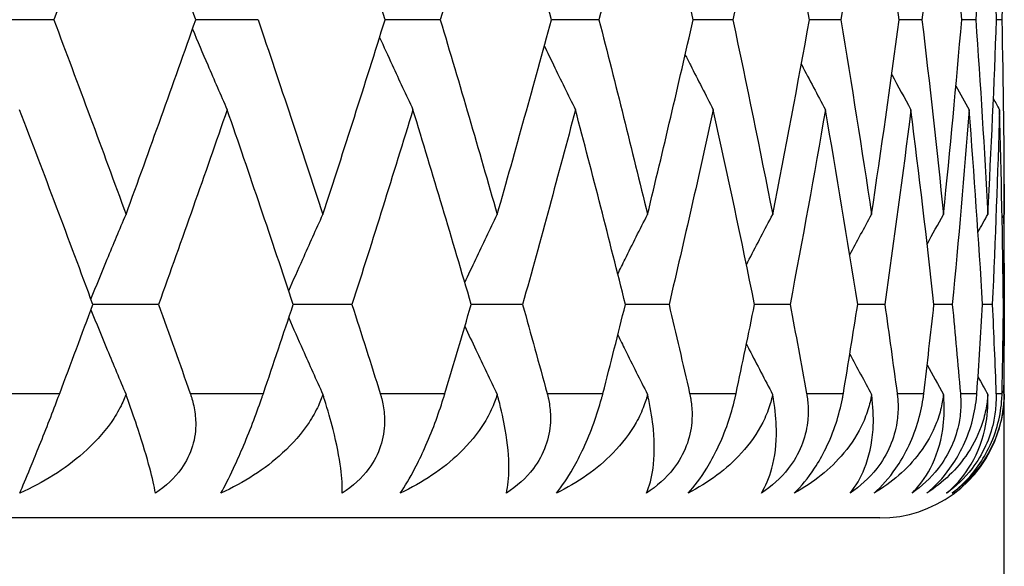
# Model space of a CAD drawing. Units: millimetres. Extents: x -177 to 1156, y 32 to 811.
# Drawn here: x 371 to 375, y 630 to 632 of the extents above; entities that cross this region are included whole.
import ezdxf

# ---------------------------------------------------------------- set-up
doc = ezdxf.new("R2010")
doc.units = ezdxf.units.MM
doc.header["$LTSCALE"] = 4
for name, color, linetype, lineweight, true_color in [('Dimension (ISO)', 7, 'Continuous', 18, 0x00003f), ('Visible (ISO)', 7, 'Continuous', 25, 0x00003f), ('Visible Narrow (ISO)', 7, 'Continuous', 25, 0x00003f)]:
    doc.layers.add(name, color=color, linetype=linetype, lineweight=lineweight, true_color=true_color)
doc.styles.add('Samuel Heath (ISO)', font='tahoma.ttf')
doc.dimstyles.new('Samuel Heath (ISO)', dxfattribs={"dimscale": 4, "dimtxt": 3, "dimasz": 2.5, "dimexe": 1, "dimexo": 1.5, "dimgap": 0.762, "dimtad": 0, "dimtih": 1, "dimtoh": 1, "dimrnd": 1e-08, "dimzin": 0, "dimdsep": 46, "dimtxsty": 'Samuel Heath (ISO)', "dimcen": 0.09, "dimdle": 10, "dimclrd": 256, "dimclre": 256, "dimclrt": 256, "dimazin": 0, "dimtfac": 1, "dimtmove": 0, "dimatfit": 3, "dimfxl": 1, "dimtolj": 1, "dimtzin": 0, "dimlwd": 15, "dimlwe": 15, "dimarcsym": 0})

# ---------------------------------------------------------------- blocks, each defined once
blk = doc.blocks.new('*D11')
at = {"layer": 'Defpoints', "color": 0, "transparency": 16777216}
for p in [(388.0426, 776.0684), (334.0426, 462.31), (388.0426, 462.31)]:
    blk.add_point(p, dxfattribs=at)
at = {"layer": 'Dimension (ISO)', "color": 176, "lineweight": 15, "true_color": 0x000080, "transparency": 16777216}
for p, q in [((334.0426, 468.31), (334.0426, 780.0684)), ((388.0426, 468.31), (388.0426, 780.0684)), ((334.0426, 776.0684), (313.7623, 776.0684)), ((378.0426, 776.0684), (344.0426, 776.0684))]:
    blk.add_line(p, q, dxfattribs=at)
at = {"layer": 'Dimension (ISO)', "color": 176, "true_color": 0x000080, "transparency": 16777216}
for points in [[(344.0426, 777.7351), (344.0426, 774.4018), (334.0426, 776.0684)], [(378.0426, 777.7351), (378.0426, 774.4018), (388.0426, 776.0684)]]:
    blk.add_solid(points, dxfattribs=at)
at = {"layer": 'Dimension (ISO)', "color": 176, "lineweight": 18, "true_color": 0x000080, "transparency": 16777216, "insert": (284.0493, 785.096), "char_height": 12, "attachment_point": 2, "style": 'Samuel Heath (ISO)'}
blk.add_mtext('\\A1;{\\fAIGDT|b0|i0;\\ln}\\fTahoma|b0|i0;54.00', dxfattribs=at)
blk = doc.blocks.new('*D15')
at = {"layer": 'Defpoints', "color": 0, "transparency": 16777216}
for p in [(451.8671, 751.3065), (361.0426, 727.9841), (451.8671, 488.76)]:
    blk.add_point(p, dxfattribs=at)
at = {"layer": 'Dimension (ISO)', "color": 176, "lineweight": 15, "true_color": 0x000080, "transparency": 16777216}
for p, q in [((361.0426, 733.9841), (361.0426, 755.3065)), ((451.8671, 494.76), (451.8671, 755.3065)), ((371.0426, 751.3065), (441.8671, 751.3065)), ((451.8671, 751.3065), (490.4848, 751.3065))]:
    blk.add_line(p, q, dxfattribs=at)
at = {"layer": 'Dimension (ISO)', "color": 176, "true_color": 0x000080, "transparency": 16777216}
for points in [[(371.0426, 752.9732), (371.0426, 749.6398), (361.0426, 751.3065)], [(441.8671, 752.9732), (441.8671, 749.6398), (451.8671, 751.3065)]]:
    blk.add_solid(points, dxfattribs=at)
at = {"layer": 'Dimension (ISO)', "color": 176, "lineweight": 18, "true_color": 0x000080, "transparency": 16777216, "insert": (513.4186, 757.5805), "char_height": 12, "attachment_point": 2, "style": 'Samuel Heath (ISO)'}
blk.add_mtext('\\A1;90.82', dxfattribs=at)

msp = doc.modelspace()

# ---------------------------------------------------------------- linework, layer by layer
at = {"layer": 'Visible (ISO)'}
for p, q in [((371.2258, 632.26), (370.9492, 632.26)), ((372.046, 632.26), (371.7961, 632.26)), ((372.7777, 632.26), (372.5564, 632.26)), ((373.4148, 632.26), (373.2239, 632.26)), ((373.9523, 632.26), (373.7934, 632.26)), ((374.3859, 632.26), (374.2603, 632.26)), ((374.712, 632.26), (374.6207, 632.26)), ((374.9281, 632.26), (374.8718, 632.26)), ((375.0324, 632.26), (375.0116, 632.26)), ((375.0426, 468.91), (375.0426, 631.6703)), ((371.6466, 631.1171), (371.383, 631.1171)), ((372.4233, 631.1171), (372.1874, 631.1171)), ((373.1084, 631.1171), (372.9021, 631.1171)), ((373.6963, 631.1171), (373.5213, 631.1171)), ((374.1823, 631.1171), (374.04, 631.1171)), ((374.5626, 631.1171), (374.454, 631.1171)), ((374.8339, 631.1171), (374.7601, 631.1171)), ((374.9943, 631.1171), (374.9557, 631.1171)), ((375.0423, 631.1171), (375.0393, 631.1171)), ((374.5426, 630.26), (347.5426, 630.26))]:
    msp.add_line(p, q, dxfattribs=at)
msp.add_arc((374.5426, 630.76), 0.5, 270, 342.1398, dxfattribs=at)
for points in [[(371.5159, 633.0416), (371.4208, 632.7811), (371.3241, 632.5205), (371.2258, 632.26)], [(371.7961, 632.26), (371.7043, 632.5205), (371.6109, 632.7811), (371.5159, 633.0416)], [(372.5564, 632.26), (372.4749, 632.5205), (372.3916, 632.7811), (372.3065, 633.0416)], [(373.0064, 633.0416), (372.932, 632.7811), (372.8558, 632.5205), (372.7777, 632.26)], [(373.2239, 632.26), (373.1533, 632.5205), (373.0808, 632.7811), (373.0064, 633.0416)], [(373.61, 633.0416), (373.5469, 632.7811), (373.4818, 632.5205), (373.4148, 632.26)], [(373.7934, 632.26), (373.7343, 632.5205), (373.6732, 632.7811), (373.61, 633.0416)], [(374.1125, 633.0416), (374.0611, 632.7811), (374.0077, 632.5205), (373.9523, 632.26)], [(374.2603, 632.26), (374.2131, 632.5205), (374.1638, 632.7811), (374.1125, 633.0416)], [(374.5096, 633.0416), (374.4705, 632.7811), (374.4292, 632.5205), (374.3859, 632.26)], [(374.6207, 632.26), (374.5858, 632.5205), (374.5488, 632.7811), (374.5096, 633.0416)], [(374.7984, 633.0416), (374.7718, 632.7811), (374.743, 632.5205), (374.712, 632.26)], [(374.8718, 632.26), (374.8495, 632.5205), (374.825, 632.7811), (374.7984, 633.0416)], [(374.9764, 633.0416), (374.9625, 632.7811), (374.9464, 632.5205), (374.9281, 632.26)], [(375.0116, 632.26), (375.002, 632.5205), (374.9903, 632.7811), (374.9764, 633.0416)], [(375.0422, 633.0416), (375.0411, 632.7811), (375.0379, 632.5205), (375.0324, 632.26)], [(371.2258, 632.26), (371.3241, 631.9994), (371.4208, 631.7389), (371.5159, 631.4784)], [(371.5159, 631.4784), (371.6109, 631.7389), (371.7043, 631.9994), (371.7961, 632.26)], [(372.046, 632.26), (372.1346, 631.9994), (372.2214, 631.7389), (372.3065, 631.4784)], [(372.3065, 631.4784), (372.3916, 631.7389), (372.4749, 631.9994), (372.5564, 632.26)], [(372.7777, 632.26), (372.8558, 631.9994), (372.932, 631.7389), (373.0064, 631.4784)], [(373.0064, 631.4784), (373.0808, 631.7389), (373.1533, 631.9994), (373.2239, 632.26)], [(373.4148, 632.26), (373.4818, 631.9994), (373.5469, 631.7389), (373.61, 631.4784)], [(373.61, 631.4784), (373.6732, 631.7389), (373.7343, 631.9994), (373.7934, 632.26)], [(373.9523, 632.26), (374.0077, 631.9994), (374.0611, 631.7389), (374.1125, 631.4784)], [(374.1125, 631.4784), (374.1638, 631.7389), (374.2131, 631.9994), (374.2603, 632.26)], [(374.3859, 632.26), (374.4292, 631.9994), (374.4705, 631.7389), (374.5096, 631.4784)], [(374.5096, 631.4784), (374.5488, 631.7389), (374.5858, 631.9994), (374.6207, 632.26)], [(374.712, 632.26), (374.743, 631.9994), (374.7718, 631.7389), (374.7984, 631.4784)], [(374.7984, 631.4784), (374.825, 631.7389), (374.8495, 631.9994), (374.8718, 632.26)], [(374.9281, 632.26), (374.9464, 631.9994), (374.9625, 631.7389), (374.9764, 631.4784)], [(374.9764, 631.4784), (374.9903, 631.7389), (375.002, 631.9994), (375.0116, 632.26)], [(375.0324, 632.26), (375.0379, 631.9994), (375.0411, 631.7389), (375.0422, 631.4784)], [(374.5907, 632.0398), (374.6162, 631.9927), (374.6419, 631.9457), (374.6677, 631.8988)], [(374.8483, 631.9941), (374.8659, 631.9622), (374.8836, 631.9305), (374.9014, 631.8988)], [(374.9989, 631.9423), (375.007, 631.9278), (375.0152, 631.9133), (375.0234, 631.8988)], [(371.383, 631.1171), (371.2865, 631.3777), (371.1883, 631.6382), (371.0885, 631.8988)], [(371.9221, 631.8988), (371.832, 631.6382), (371.7401, 631.3777), (371.6466, 631.1171)], [(372.1874, 631.1171), (372.1007, 631.3777), (372.0123, 631.6382), (371.9221, 631.8988)], [(372.6682, 631.8988), (372.5884, 631.6382), (372.5067, 631.3777), (372.4233, 631.1171)], [(372.9021, 631.1171), (372.826, 631.3777), (372.748, 631.6382), (372.6682, 631.8988)], [(373.3206, 631.8988), (373.2518, 631.6382), (373.181, 631.3777), (373.1084, 631.1171)], [(373.5213, 631.1171), (373.4563, 631.3777), (373.3894, 631.6382), (373.3206, 631.8988)], [(373.8742, 631.8988), (373.8169, 631.6382), (373.7576, 631.3777), (373.6963, 631.1171)], [(374.04, 631.1171), (373.9867, 631.3777), (373.9315, 631.6382), (373.8742, 631.8988)], [(374.3244, 631.8988), (374.2791, 631.6382), (374.2318, 631.3777), (374.1823, 631.1171)], [(374.454, 631.1171), (374.4129, 631.3777), (374.3697, 631.6382), (374.3244, 631.8988)], [(374.6677, 631.8988), (374.6348, 631.6382), (374.5997, 631.3777), (374.5626, 631.1171)], [(374.7601, 631.1171), (374.7315, 631.3777), (374.7007, 631.6382), (374.6677, 631.8988)], [(374.9014, 631.8988), (374.8811, 631.6382), (374.8586, 631.3777), (374.8339, 631.1171)], [(374.9557, 631.1171), (374.9398, 631.3777), (374.9217, 631.6382), (374.9014, 631.8988)], [(375.0234, 631.8988), (375.0159, 631.6382), (375.0062, 631.3777), (374.9943, 631.1171)], [(375.0393, 631.1171), (375.0362, 631.3777), (375.0309, 631.6382), (375.0234, 631.8988)], [(375.0422, 631.4784), (375.0425, 631.5424), (375.0426, 631.6063), (375.0426, 631.6703)], [(374.4222, 631.3161), (374.4511, 631.3703), (374.4803, 631.4244), (374.5096, 631.4784)], [(374.7328, 631.3595), (374.7546, 631.3992), (374.7764, 631.4388), (374.7984, 631.4784)], [(374.937, 631.4081), (374.9501, 631.4315), (374.9632, 631.455), (374.9764, 631.4784)], [(375.0339, 631.4636), (375.0367, 631.4685), (375.0394, 631.4734), (375.0422, 631.4784)], [(375.0396, 631.4738), (375.041, 631.3549), (375.0419, 631.236), (375.0423, 631.1171)], [(371.2497, 630.76), (371.2945, 630.879), (371.3389, 630.9981), (371.383, 631.1171)], [(371.6466, 631.1171), (371.6893, 630.9981), (371.7317, 630.879), (371.7738, 630.76)], [(372.0675, 630.76), (372.1078, 630.879), (372.1478, 630.9981), (372.1874, 631.1171)], [(372.4233, 631.1171), (372.4614, 630.9981), (372.4992, 630.879), (372.5365, 630.76)], [(372.7966, 630.76), (372.8321, 630.879), (372.8673, 630.9981), (372.9021, 631.1171)], [(373.1084, 631.1171), (373.1416, 630.9981), (373.1744, 630.879), (373.2068, 630.76)], [(373.431, 630.76), (373.4615, 630.879), (373.4916, 630.9981), (373.5213, 631.1171)], [(373.6963, 631.1171), (373.7243, 630.9981), (373.7519, 630.879), (373.7791, 630.76)], [(373.9657, 630.76), (373.9909, 630.879), (374.0156, 630.9981), (374.04, 631.1171)], [(374.1823, 631.1171), (374.2049, 630.9981), (374.2271, 630.879), (374.2488, 630.76)], [(374.3964, 630.76), (374.416, 630.879), (374.4352, 630.9981), (374.454, 631.1171)], [(374.5626, 631.1171), (374.5796, 630.9981), (374.5961, 630.879), (374.6122, 630.76)], [(374.7195, 630.76), (374.7335, 630.879), (374.747, 630.9981), (374.7601, 631.1171)], [(374.8339, 631.1171), (374.8452, 630.9981), (374.856, 630.879), (374.8664, 630.76)], [(374.9325, 630.76), (374.9407, 630.879), (374.9484, 630.9981), (374.9557, 631.1171)], [(374.9943, 631.1171), (374.9997, 630.9981), (375.0047, 630.879), (375.0092, 630.76)], [(375.0337, 630.76), (375.036, 630.879), (375.0379, 630.9981), (375.0393, 631.1171)], [(375.0423, 631.1171), (375.0419, 630.9982), (375.041, 630.8794), (375.0396, 630.7605)], [(374.4222, 630.9181), (374.4511, 630.8639), (374.4803, 630.8099), (374.5096, 630.7559)], [(374.7328, 630.8747), (374.7546, 630.8351), (374.7764, 630.7955), (374.7984, 630.7559)], [(374.937, 630.8262), (374.9501, 630.8027), (374.9632, 630.7793), (374.9764, 630.7559)], [(375.0339, 630.7707), (375.0367, 630.7657), (375.0394, 630.7608), (375.0422, 630.7559)]]:
    msp.add_open_spline(points, degree=3, dxfattribs=at)
for points, knots in [([(371.7827, 632.2221), (371.803, 632.1741), (371.8235, 632.1261), (371.8699, 632.0183), (371.8959, 631.9584), (371.9221, 631.8988)], [0.00431144, 0.00431144, 0.00431144, 0.00431144, 0.02072321, 0.02072321, 0.04129114, 0.04129114, 0.04129114, 0.04129114]), ([(372.5341, 632.1891), (372.5509, 632.1521), (372.5678, 632.1151), (372.6123, 632.0183), (372.6401, 631.9584), (372.6682, 631.8988)], [0.00807199, 0.00807199, 0.00807199, 0.00807199, 0.02072321, 0.02072321, 0.04129114, 0.04129114, 0.04129114, 0.04129114]), ([(373.1954, 632.155), (373.2077, 632.1294), (373.2201, 632.1038), (373.2616, 632.0183), (373.291, 631.9584), (373.3206, 631.8988)], [0.01195561, 0.01195561, 0.01195561, 0.01195561, 0.02072321, 0.02072321, 0.04129114, 0.04129114, 0.04129114, 0.04129114]), ([(373.7613, 632.1193), (373.7682, 632.1056), (373.7752, 632.0919), (373.8125, 632.0183), (373.8432, 631.9584), (373.8742, 631.8988)], [0.01603199, 0.01603199, 0.01603199, 0.01603199, 0.02072321, 0.02072321, 0.04129114, 0.04129114, 0.04129114, 0.04129114]), ([(374.2276, 632.0812), (374.2281, 632.0802), (374.2286, 632.0792), (374.2606, 632.0183), (374.2924, 631.9584), (374.3244, 631.8988)], [0.02038389, 0.02038389, 0.02038389, 0.02038389, 0.02072321, 0.02072321, 0.04129114, 0.04129114, 0.04129114, 0.04129114]), ([(371.375, 631.1387), (371.3968, 631.1922), (371.4187, 631.2456), (371.4656, 631.3589), (371.4906, 631.4187), (371.5159, 631.4784)], [0.00245784, 0.00245784, 0.00245784, 0.00245784, 0.02072321, 0.02072321, 0.04129114, 0.04129114, 0.04129114, 0.04129114]), ([(372.1693, 631.1714), (372.188, 631.214), (372.2068, 631.2565), (372.2524, 631.3589), (372.2793, 631.4187), (372.3065, 631.4784)], [0.00618032, 0.00618032, 0.00618032, 0.00618032, 0.02072321, 0.02072321, 0.04129114, 0.04129114, 0.04129114, 0.04129114]), ([(372.8764, 631.2049), (372.8911, 631.2363), (372.9058, 631.2676), (372.949, 631.3589), (372.9776, 631.4187), (373.0064, 631.4784)], [0.0099943, 0.0099943, 0.0099943, 0.0099943, 0.02072321, 0.02072321, 0.04129114, 0.04129114, 0.04129114, 0.04129114]), ([(373.4906, 631.2397), (373.5003, 631.2594), (373.5101, 631.2792), (373.5497, 631.3589), (373.5797, 631.4187), (373.61, 631.4784)], [0.01396491, 0.01396491, 0.01396491, 0.01396491, 0.02072321, 0.02072321, 0.04129114, 0.04129114, 0.04129114, 0.04129114]), ([(374.0071, 631.2765), (374.011, 631.284), (374.0148, 631.2914), (374.0497, 631.3589), (374.0809, 631.4187), (374.1125, 631.4784)], [0.01816764, 0.01816764, 0.01816764, 0.01816764, 0.02072321, 0.02072321, 0.04129114, 0.04129114, 0.04129114, 0.04129114]), ([(371.375, 631.0955), (371.3968, 631.042), (371.4187, 630.9886), (371.4656, 630.8754), (371.4906, 630.8156), (371.5159, 630.7559)], [0.00245784, 0.00245784, 0.00245784, 0.00245784, 0.02072321, 0.02072321, 0.04128779, 0.04128779, 0.04128779, 0.04128779]), ([(372.1693, 631.0628), (372.188, 631.0203), (372.2068, 630.9778), (372.2524, 630.8754), (372.2793, 630.8156), (372.3065, 630.7559)], [0.00618032, 0.00618032, 0.00618032, 0.00618032, 0.02072321, 0.02072321, 0.04128779, 0.04128779, 0.04128779, 0.04128779]), ([(372.8764, 631.0294), (372.8911, 630.998), (372.9058, 630.9667), (372.949, 630.8754), (372.9776, 630.8156), (373.0064, 630.7559)], [0.0099943, 0.0099943, 0.0099943, 0.0099943, 0.02072321, 0.02072321, 0.04128779, 0.04128779, 0.04128779, 0.04128779]), ([(373.4906, 630.9946), (373.5003, 630.9748), (373.5101, 630.9551), (373.5497, 630.8754), (373.5797, 630.8156), (373.61, 630.7559)], [0.01396491, 0.01396491, 0.01396491, 0.01396491, 0.02072321, 0.02072321, 0.04128779, 0.04128779, 0.04128779, 0.04128779]), ([(374.0071, 630.9577), (374.011, 630.9503), (374.0148, 630.9428), (374.0497, 630.8754), (374.0809, 630.8156), (374.1124, 630.7559)], [0.01816764, 0.01816764, 0.01816764, 0.01816764, 0.02072321, 0.02072321, 0.04128779, 0.04128779, 0.04128779, 0.04128779]), ([(371.0895, 630.36), (371.101, 630.387), (371.1149, 630.4201), (371.1414, 630.4844), (371.1523, 630.5112), (371.1769, 630.5724), (371.1904, 630.6063), (371.2167, 630.6735), (371.2293, 630.7061), (371.2429, 630.7422), (371.2446, 630.7466), (371.2469, 630.7527), (371.2476, 630.7544), (371.2485, 630.7568), (371.2487, 630.7575), (371.2492, 630.7588), (371.2494, 630.7594), (371.2497, 630.76)], [0, 0, 0, 0, 0.0149786, 0.0149786, 0.02447599, 0.02447599, 0.03550784, 0.03550784, 0.04617524, 0.04617524, 0.04765483, 0.04765483, 0.04825073, 0.04825073, 0.04847819, 0.04847819, 0.04868731, 0.04868731, 0.04868731, 0.04868731]), ([(371.5159, 630.7559), (371.5153, 630.7544), (371.5147, 630.7529), (371.5124, 630.747), (371.5107, 630.7428), (371.5049, 630.7291), (371.5006, 630.7198), (371.4843, 630.6875), (371.4707, 630.6651), (371.4244, 630.5989), (371.3864, 630.5578), (371.2705, 630.4553), (371.1826, 630.4013), (371.0895, 630.36)], [0.00046513, 0.00046513, 0.00046513, 0.00046513, 0.00098834, 0.00098834, 0.00247699, 0.00247699, 0.0057595, 0.0057595, 0.01406387, 0.01406387, 0.03140491, 0.03140491, 0.06226776, 0.06226776, 0.06226776, 0.06226776]), ([(371.6339, 630.36), (371.629, 630.3876), (371.6215, 630.4209), (371.5995, 630.504), (371.584, 630.5564), (371.5524, 630.6526), (371.5387, 630.6926), (371.5216, 630.74), (371.5198, 630.7451), (371.5173, 630.7519), (371.5167, 630.7536), (371.516, 630.7555), (371.5159, 630.7557), (371.5159, 630.7559)], [0, 0, 0, 0, 0.02080457, 0.02080457, 0.04480112, 0.04480112, 0.05972277, 0.05972277, 0.06149766, 0.06149766, 0.06209624, 0.06209624, 0.06216307, 0.06216307, 0.06216307, 0.06216307]), ([(371.7738, 630.76), (371.7742, 630.7588), (371.7746, 630.7576), (371.7756, 630.7548), (371.7761, 630.7531), (371.7781, 630.7471), (371.7794, 630.7428), (371.7834, 630.7293), (371.7858, 630.72), (371.7925, 630.6886), (371.7952, 630.6662), (371.7962, 630.6119), (371.7922, 630.5802), (371.7734, 630.5172), (371.7585, 630.4868), (371.7111, 630.4197), (371.6751, 630.3869), (371.6339, 630.36)], [0.00000096, 0.00000096, 0.00000096, 0.00000096, 0.00040409, 0.00040409, 0.00098137, 0.00098137, 0.00243373, 0.00243373, 0.00553186, 0.00553186, 0.012814, 0.012814, 0.02307811, 0.02307811, 0.03375496, 0.03375496, 0.04862447, 0.04862447, 0.04862447, 0.04862447]), ([(371.897, 630.36), (371.9122, 630.387), (371.9291, 630.4201), (371.9593, 630.4844), (371.9713, 630.5112), (371.9974, 630.5724), (372.0111, 630.6063), (372.037, 630.6735), (372.0489, 630.7061), (372.0614, 630.7422), (372.0629, 630.7466), (372.065, 630.7527), (372.0656, 630.7544), (372.0664, 630.7568), (372.0667, 630.7575), (372.0671, 630.7588), (372.0673, 630.7594), (372.0675, 630.76)], [0, 0, 0, 0, 0.0149786, 0.0149786, 0.02447599, 0.02447599, 0.03550784, 0.03550784, 0.04617524, 0.04617524, 0.04765483, 0.04765483, 0.04825073, 0.04825073, 0.04847819, 0.04847819, 0.04868731, 0.04868731, 0.04868731, 0.04868731]), ([(372.3065, 630.7559), (372.306, 630.7544), (372.3055, 630.7529), (372.3034, 630.747), (372.3018, 630.7428), (372.2965, 630.7291), (372.2926, 630.7198), (372.2776, 630.6875), (372.2649, 630.6651), (372.2212, 630.5989), (372.185, 630.5578), (372.0735, 630.4553), (371.9881, 630.4013), (371.897, 630.36)], [0.00046513, 0.00046513, 0.00046513, 0.00046513, 0.00098834, 0.00098834, 0.00247699, 0.00247699, 0.0057595, 0.0057595, 0.01406387, 0.01406387, 0.03140491, 0.03140491, 0.06226776, 0.06226776, 0.06226776, 0.06226776]), ([(372.3843, 630.36), (372.3851, 630.3876), (372.3831, 630.4209), (372.3721, 630.504), (372.3621, 630.5564), (372.3378, 630.6526), (372.3265, 630.6926), (372.3116, 630.74), (372.31, 630.7451), (372.3078, 630.7519), (372.3072, 630.7536), (372.3066, 630.7555), (372.3066, 630.7557), (372.3065, 630.7559)], [0, 0, 0, 0, 0.02080457, 0.02080457, 0.04480112, 0.04480112, 0.05972277, 0.05972277, 0.06149766, 0.06149766, 0.06209624, 0.06209624, 0.06216307, 0.06216307, 0.06216307, 0.06216307]), ([(372.5365, 630.76), (372.5369, 630.7588), (372.5373, 630.7576), (372.5381, 630.7548), (372.5386, 630.7531), (372.5404, 630.7471), (372.5415, 630.7428), (372.545, 630.7293), (372.547, 630.72), (372.5525, 630.6886), (372.5544, 630.6662), (372.5535, 630.6119), (372.5484, 630.5802), (372.5276, 630.5172), (372.5118, 630.4868), (372.4626, 630.4197), (372.4259, 630.3869), (372.3843, 630.36)], [0.00000096, 0.00000096, 0.00000096, 0.00000096, 0.00040409, 0.00040409, 0.00098137, 0.00098137, 0.00243373, 0.00243373, 0.00553186, 0.00553186, 0.012814, 0.012814, 0.02307811, 0.02307811, 0.03375496, 0.03375496, 0.04862447, 0.04862447, 0.04862447, 0.04862447]), ([(372.6172, 630.36), (372.6358, 630.387), (372.6557, 630.4201), (372.6893, 630.4844), (372.7022, 630.5112), (372.7296, 630.5724), (372.7435, 630.6063), (372.7687, 630.6735), (372.7799, 630.7061), (372.7912, 630.7422), (372.7925, 630.7466), (372.7944, 630.7527), (372.7949, 630.7544), (372.7956, 630.7568), (372.7958, 630.7575), (372.7962, 630.7588), (372.7964, 630.7594), (372.7966, 630.76)], [0, 0, 0, 0, 0.0149786, 0.0149786, 0.02447599, 0.02447599, 0.03550784, 0.03550784, 0.04617524, 0.04617524, 0.04765483, 0.04765483, 0.04825073, 0.04825073, 0.04847819, 0.04847819, 0.04868731, 0.04868731, 0.04868731, 0.04868731]), ([(373.0064, 630.7559), (373.006, 630.7544), (373.0055, 630.7529), (373.0037, 630.747), (373.0023, 630.7428), (372.9976, 630.7291), (372.994, 630.7198), (372.9804, 630.6875), (372.9687, 630.6651), (372.9281, 630.5989), (372.8939, 630.5578), (372.7878, 630.4553), (372.7055, 630.4013), (372.6172, 630.36)], [0.00046513, 0.00046513, 0.00046513, 0.00046513, 0.00098834, 0.00098834, 0.00247699, 0.00247699, 0.0057595, 0.0057595, 0.01406387, 0.01406387, 0.03140491, 0.03140491, 0.06226776, 0.06226776, 0.06226776, 0.06226776]), ([(373.0434, 630.36), (373.0498, 630.3876), (373.0534, 630.4209), (373.0535, 630.504), (373.049, 630.5564), (373.0323, 630.6526), (373.0235, 630.6926), (373.0108, 630.74), (373.0095, 630.7451), (373.0076, 630.7519), (373.0071, 630.7536), (373.0065, 630.7555), (373.0065, 630.7557), (373.0064, 630.7559)], [0, 0, 0, 0, 0.02080457, 0.02080457, 0.04480112, 0.04480112, 0.05972277, 0.05972277, 0.06149766, 0.06149766, 0.06209624, 0.06209624, 0.06216307, 0.06216307, 0.06216307, 0.06216307]), ([(373.2068, 630.76), (373.2071, 630.7588), (373.2074, 630.7576), (373.2082, 630.7548), (373.2086, 630.7531), (373.2101, 630.7471), (373.2111, 630.7428), (373.214, 630.7293), (373.2156, 630.72), (373.2199, 630.6886), (373.221, 630.6662), (373.2181, 630.6119), (373.212, 630.5802), (373.1893, 630.5172), (373.1728, 630.4868), (373.1222, 630.4197), (373.0851, 630.3869), (373.0434, 630.36)], [0.00000096, 0.00000096, 0.00000096, 0.00000096, 0.00040409, 0.00040409, 0.00098137, 0.00098137, 0.00243373, 0.00243373, 0.00553186, 0.00553186, 0.012814, 0.012814, 0.0230781, 0.0230781, 0.03375496, 0.03375496, 0.04862447, 0.04862447, 0.04862447, 0.04862447]), ([(373.2442, 630.36), (373.2661, 630.387), (373.2888, 630.4201), (373.3255, 630.4844), (373.3394, 630.5112), (373.3678, 630.5724), (373.3817, 630.6063), (373.4061, 630.6735), (373.4164, 630.7061), (373.4263, 630.7422), (373.4275, 630.7466), (373.4291, 630.7527), (373.4296, 630.7544), (373.4302, 630.7568), (373.4304, 630.7575), (373.4307, 630.7588), (373.4309, 630.7594), (373.431, 630.76)], [0, 0, 0, 0, 0.0149786, 0.0149786, 0.02447599, 0.02447599, 0.03550784, 0.03550784, 0.04617524, 0.04617524, 0.04765483, 0.04765483, 0.04825073, 0.04825073, 0.04847819, 0.04847819, 0.04868731, 0.04868731, 0.04868731, 0.04868731]), ([(373.61, 630.7559), (373.6096, 630.7544), (373.6092, 630.7529), (373.6077, 630.747), (373.6065, 630.7428), (373.6024, 630.7291), (373.5992, 630.7198), (373.5871, 630.6875), (373.5766, 630.6651), (373.5393, 630.5989), (373.5074, 630.5578), (373.4075, 630.4553), (373.329, 630.4013), (373.2442, 630.36)], [0.00046513, 0.00046513, 0.00046513, 0.00046513, 0.00098834, 0.00098834, 0.00247699, 0.00247699, 0.0057595, 0.0057595, 0.01406387, 0.01406387, 0.03140491, 0.03140491, 0.06226776, 0.06226776, 0.06226776, 0.06226776]), ([(373.7791, 630.76), (373.7793, 630.7588), (373.7796, 630.7576), (373.7802, 630.7548), (373.7806, 630.7531), (373.7818, 630.7471), (373.7826, 630.7428), (373.7849, 630.7293), (373.7862, 630.72), (373.7892, 630.6886), (373.7895, 630.6662), (373.7847, 630.6119), (373.7776, 630.5802), (373.7533, 630.5172), (373.7361, 630.4868), (373.6845, 630.4197), (373.6473, 630.3869), (373.6058, 630.36)], [0.00000096, 0.00000096, 0.00000096, 0.00000096, 0.00040409, 0.00040409, 0.00098137, 0.00098137, 0.00243373, 0.00243373, 0.00553186, 0.00553186, 0.012814, 0.012814, 0.02307811, 0.02307811, 0.03375496, 0.03375496, 0.04862447, 0.04862447, 0.04862447, 0.04862447]), ([(373.6058, 630.36), (373.6179, 630.3876), (373.627, 630.4209), (373.6382, 630.504), (373.6393, 630.5564), (373.6302, 630.6526), (373.6241, 630.6926), (373.6137, 630.74), (373.6126, 630.7451), (373.611, 630.7519), (373.6106, 630.7536), (373.6101, 630.7555), (373.6101, 630.7557), (373.61, 630.7559)], [0, 0, 0, 0, 0.02080457, 0.02080457, 0.04480112, 0.04480112, 0.05972277, 0.05972277, 0.06149766, 0.06149766, 0.06209624, 0.06209624, 0.06216307, 0.06216307, 0.06216307, 0.06216307]), ([(373.773, 630.36), (373.798, 630.387), (373.8232, 630.4201), (373.8629, 630.4844), (373.8775, 630.5112), (373.9067, 630.5724), (373.9206, 630.6063), (373.9439, 630.6735), (373.9533, 630.7061), (373.9618, 630.7422), (373.9628, 630.7466), (373.9641, 630.7527), (373.9645, 630.7544), (373.965, 630.7568), (373.9652, 630.7575), (373.9655, 630.7588), (373.9656, 630.7594), (373.9657, 630.76)], [0, 0, 0, 0, 0.0149786, 0.0149786, 0.02447599, 0.02447599, 0.03550784, 0.03550784, 0.04617524, 0.04617524, 0.04765483, 0.04765483, 0.04825073, 0.04825073, 0.04847819, 0.04847819, 0.04868731, 0.04868731, 0.04868731, 0.04868731]), ([(374.1124, 630.7559), (374.1121, 630.7544), (374.1118, 630.7529), (374.1105, 630.747), (374.1095, 630.7428), (374.106, 630.7291), (374.1034, 630.7198), (374.0928, 630.6875), (374.0834, 630.6651), (374.0499, 630.5989), (374.0206, 630.5578), (373.9276, 630.4553), (373.8536, 630.4013), (373.773, 630.36)], [0.00046513, 0.00046513, 0.00046513, 0.00046513, 0.00098834, 0.00098834, 0.00247699, 0.00247699, 0.0057595, 0.0057595, 0.01406387, 0.01406387, 0.03140491, 0.03140491, 0.06226776, 0.06226776, 0.06226776, 0.06226776]), ([(374.2488, 630.76), (374.249, 630.7588), (374.2492, 630.7576), (374.2497, 630.7548), (374.25, 630.7531), (374.251, 630.7471), (374.2516, 630.7428), (374.2533, 630.7293), (374.2542, 630.72), (374.2559, 630.6886), (374.2553, 630.6662), (374.2487, 630.6119), (374.2406, 630.5802), (374.2149, 630.5172), (374.1972, 630.4868), (374.145, 630.4197), (374.108, 630.3869), (374.0671, 630.36)], [0.00000096, 0.00000096, 0.00000096, 0.00000096, 0.00040409, 0.00040409, 0.00098137, 0.00098137, 0.00243373, 0.00243373, 0.00553186, 0.00553186, 0.012814, 0.012814, 0.02307811, 0.02307811, 0.03375496, 0.03375496, 0.04862447, 0.04862447, 0.04862447, 0.04862447]), ([(374.0671, 630.36), (374.0847, 630.3876), (374.0992, 630.4209), (374.1215, 630.504), (374.1281, 630.5564), (374.1267, 630.6526), (374.1233, 630.6926), (374.1154, 630.74), (374.1145, 630.7451), (374.1132, 630.7519), (374.1129, 630.7536), (374.1125, 630.7555), (374.1125, 630.7557), (374.1124, 630.7559)], [0, 0, 0, 0, 0.02080457, 0.02080457, 0.04480112, 0.04480112, 0.05972277, 0.05972277, 0.06149766, 0.06149766, 0.06209624, 0.06209624, 0.06216307, 0.06216307, 0.06216307, 0.06216307]), ([(374.1993, 630.36), (374.2272, 630.387), (374.2548, 630.4201), (374.297, 630.4844), (374.3122, 630.5112), (374.3421, 630.5724), (374.3557, 630.6063), (374.3778, 630.6735), (374.3862, 630.7061), (374.3932, 630.7422), (374.394, 630.7466), (374.3951, 630.7527), (374.3954, 630.7544), (374.3958, 630.7568), (374.3959, 630.7575), (374.3962, 630.7588), (374.3963, 630.7594), (374.3964, 630.76)], [0, 0, 0, 0, 0.0149786, 0.0149786, 0.02447599, 0.02447599, 0.03550784, 0.03550784, 0.04617524, 0.04617524, 0.04765483, 0.04765483, 0.04825073, 0.04825073, 0.04847819, 0.04847819, 0.04868731, 0.04868731, 0.04868731, 0.04868731]), ([(374.5096, 630.7559), (374.5094, 630.7544), (374.5091, 630.7529), (374.5081, 630.747), (374.5073, 630.7428), (374.5045, 630.7291), (374.5023, 630.7198), (374.4935, 630.6875), (374.4853, 630.6651), (374.4557, 630.5989), (374.4292, 630.5578), (374.344, 630.4553), (374.2751, 630.4013), (374.1993, 630.36)], [0.00046513, 0.00046513, 0.00046513, 0.00046513, 0.00098834, 0.00098834, 0.00247699, 0.00247699, 0.0057595, 0.0057595, 0.01406387, 0.01406387, 0.03140491, 0.03140491, 0.06226776, 0.06226776, 0.06226776, 0.06226776]), ([(374.6122, 630.76), (374.6124, 630.7588), (374.6125, 630.7576), (374.6129, 630.7548), (374.6131, 630.7531), (374.6138, 630.7471), (374.6142, 630.7428), (374.6153, 630.7293), (374.6158, 630.72), (374.6162, 630.6886), (374.6148, 630.6662), (374.6063, 630.6119), (374.5974, 630.5802), (374.5704, 630.5172), (374.5524, 630.4868), (374.5, 630.4197), (374.4635, 630.3869), (374.4235, 630.36)], [0.00000096, 0.00000096, 0.00000096, 0.00000096, 0.00040409, 0.00040409, 0.00098137, 0.00098137, 0.00243373, 0.00243373, 0.00553186, 0.00553186, 0.012814, 0.012814, 0.02307811, 0.02307811, 0.03375496, 0.03375496, 0.04862447, 0.04862447, 0.04862447, 0.04862447]), ([(374.4235, 630.36), (374.4466, 630.3876), (374.4663, 630.4209), (374.4995, 630.504), (374.5116, 630.5564), (374.518, 630.6526), (374.5172, 630.6926), (374.5118, 630.74), (374.5111, 630.7451), (374.5102, 630.7519), (374.51, 630.7536), (374.5097, 630.7555), (374.5097, 630.7557), (374.5096, 630.7559)], [0, 0, 0, 0, 0.02080457, 0.02080457, 0.04480112, 0.04480112, 0.05972277, 0.05972277, 0.06149766, 0.06149766, 0.06209624, 0.06209624, 0.06216307, 0.06216307, 0.06216307, 0.06216307]), ([(374.5196, 630.36), (374.5502, 630.387), (374.58, 630.4201), (374.6244, 630.4844), (374.6401, 630.5112), (374.6704, 630.5724), (374.6837, 630.6063), (374.7044, 630.6735), (374.7117, 630.7061), (374.7172, 630.7422), (374.7178, 630.7466), (374.7186, 630.7527), (374.7188, 630.7544), (374.7191, 630.7568), (374.7192, 630.7575), (374.7193, 630.7588), (374.7194, 630.7594), (374.7195, 630.76)], [0, 0, 0, 0, 0.0149786, 0.0149786, 0.02447599, 0.02447599, 0.03550784, 0.03550784, 0.04617524, 0.04617524, 0.04765483, 0.04765483, 0.04825073, 0.04825073, 0.04847819, 0.04847819, 0.04868731, 0.04868731, 0.04868731, 0.04868731]), ([(374.7984, 630.7559), (374.7982, 630.7544), (374.798, 630.7529), (374.7973, 630.747), (374.7967, 630.7428), (374.7946, 630.7291), (374.7929, 630.7198), (374.7858, 630.6875), (374.779, 630.6651), (374.7536, 630.5989), (374.73, 630.5578), (374.6532, 630.4553), (374.59, 630.4013), (374.5196, 630.36)], [0.00046513, 0.00046513, 0.00046513, 0.00046513, 0.00098834, 0.00098834, 0.00247699, 0.00247699, 0.0057595, 0.0057595, 0.01406387, 0.01406387, 0.03140491, 0.03140491, 0.06226776, 0.06226776, 0.06226776, 0.06226776]), ([(374.8664, 630.76), (374.8665, 630.7588), (374.8666, 630.7576), (374.8668, 630.7548), (374.8669, 630.7531), (374.8673, 630.7471), (374.8675, 630.7428), (374.868, 630.7293), (374.8681, 630.72), (374.8673, 630.6886), (374.865, 630.6662), (374.8548, 630.6119), (374.8451, 630.5802), (374.817, 630.5172), (374.7988, 630.4868), (374.7467, 630.4197), (374.7109, 630.3869), (374.6722, 630.36)], [0.00000096, 0.00000096, 0.00000096, 0.00000096, 0.00040409, 0.00040409, 0.00098137, 0.00098137, 0.00243373, 0.00243373, 0.00553186, 0.00553186, 0.012814, 0.012814, 0.02307811, 0.02307811, 0.03375496, 0.03375496, 0.04862447, 0.04862447, 0.04862447, 0.04862447]), ([(374.6722, 630.36), (374.7005, 630.3876), (374.7254, 630.4209), (374.7691, 630.504), (374.7867, 630.5564), (374.8007, 630.6526), (374.8026, 630.6926), (374.7997, 630.74), (374.7993, 630.7451), (374.7988, 630.7519), (374.7986, 630.7536), (374.7984, 630.7555), (374.7984, 630.7557), (374.7984, 630.7559)], [0, 0, 0, 0, 0.02080457, 0.02080457, 0.04480112, 0.04480112, 0.05972277, 0.05972277, 0.06149766, 0.06149766, 0.06209624, 0.06209624, 0.06216307, 0.06216307, 0.06216307, 0.06216307]), ([(374.7314, 630.36), (374.7645, 630.387), (374.7961, 630.4201), (374.8425, 630.4844), (374.8586, 630.5112), (374.8889, 630.5724), (374.9019, 630.6063), (374.9209, 630.6735), (374.9271, 630.7061), (374.931, 630.7422), (374.9314, 630.7466), (374.932, 630.7527), (374.9321, 630.7544), (374.9323, 630.7568), (374.9323, 630.7575), (374.9324, 630.7588), (374.9325, 630.7594), (374.9325, 630.76)], [0, 0, 0, 0, 0.0149786, 0.0149786, 0.02447599, 0.02447599, 0.03550784, 0.03550784, 0.04617524, 0.04617524, 0.04765483, 0.04765483, 0.04825073, 0.04825073, 0.04847819, 0.04847819, 0.04868731, 0.04868731, 0.04868731, 0.04868731]), ([(374.9764, 630.7559), (374.9763, 630.7544), (374.9762, 630.7529), (374.9758, 630.747), (374.9754, 630.7428), (374.974, 630.7291), (374.9728, 630.7198), (374.9675, 630.6875), (374.9621, 630.6651), (374.941, 630.5989), (374.9207, 630.5578), (374.8529, 630.4553), (374.7958, 630.4013), (374.7314, 630.36)], [0.00046513, 0.00046513, 0.00046513, 0.00046513, 0.00098834, 0.00098834, 0.00247699, 0.00247699, 0.0057595, 0.0057595, 0.01406387, 0.01406387, 0.03140491, 0.03140491, 0.06226776, 0.06226776, 0.06226776, 0.06226776]), ([(375.0092, 630.76), (375.0093, 630.7588), (375.0093, 630.7576), (375.0094, 630.7548), (375.0094, 630.7531), (375.0096, 630.7471), (375.0096, 630.7428), (375.0095, 630.7293), (375.0091, 630.72), (375.007, 630.6886), (375.0039, 630.6662), (374.992, 630.6119), (374.9816, 630.5802), (374.9527, 630.5172), (374.9344, 630.4868), (374.8831, 630.4197), (374.8484, 630.3869), (374.8111, 630.36)], [0.00000096, 0.00000096, 0.00000096, 0.00000096, 0.00040409, 0.00040409, 0.00098137, 0.00098137, 0.00243373, 0.00243373, 0.00553186, 0.00553186, 0.012814, 0.012814, 0.0230781, 0.0230781, 0.03375496, 0.03375496, 0.04862447, 0.04862447, 0.04862447, 0.04862447]), ([(374.8111, 630.36), (374.8444, 630.3876), (374.8743, 630.4209), (374.9282, 630.504), (374.9511, 630.5564), (374.9726, 630.6526), (374.9773, 630.6926), (374.9769, 630.74), (374.9768, 630.7451), (374.9766, 630.7519), (374.9765, 630.7536), (374.9764, 630.7555), (374.9764, 630.7557), (374.9764, 630.7559)], [0, 0, 0, 0, 0.02080457, 0.02080457, 0.04480112, 0.04480112, 0.05972277, 0.05972277, 0.06149766, 0.06149766, 0.06209624, 0.06209624, 0.06216307, 0.06216307, 0.06216307, 0.06216307]), ([(374.833, 630.36), (374.8683, 630.387), (374.9016, 630.4201), (374.9494, 630.4844), (374.9658, 630.5112), (374.996, 630.5724), (375.0084, 630.6063), (375.0258, 630.6735), (375.0308, 630.7061), (375.033, 630.7422), (375.0333, 630.7466), (375.0335, 630.7527), (375.0335, 630.7544), (375.0336, 630.7568), (375.0336, 630.7575), (375.0337, 630.7588), (375.0337, 630.7594), (375.0337, 630.76)], [0, 0, 0, 0, 0.0149786, 0.0149786, 0.02447599, 0.02447599, 0.03550784, 0.03550784, 0.04617524, 0.04617524, 0.04765483, 0.04765483, 0.04825073, 0.04825073, 0.04847819, 0.04847819, 0.04868731, 0.04868731, 0.04868731, 0.04868731]), ([(375.0422, 630.7559), (375.0422, 630.7544), (375.0422, 630.7529), (375.042, 630.747), (375.0419, 630.7428), (375.0412, 630.7291), (375.0405, 630.7198), (375.0371, 630.6875), (375.0331, 630.6651), (375.0166, 630.5989), (374.9996, 630.5578), (374.9415, 630.4553), (374.8909, 630.4013), (374.833, 630.36)], [0.00046513, 0.00046513, 0.00046513, 0.00046513, 0.00098834, 0.00098834, 0.00247699, 0.00247699, 0.0057595, 0.0057595, 0.01406387, 0.01406387, 0.03140491, 0.03140491, 0.06226776, 0.06226776, 0.06226776, 0.06226776]), ([(375.0185, 630.6066), (375.0195, 630.6096), (375.0204, 630.6127), (375.0324, 630.6526), (375.0397, 630.6926), (375.0419, 630.74), (375.0421, 630.7451), (375.0422, 630.7519), (375.0422, 630.7536), (375.0422, 630.7555), (375.0422, 630.7557), (375.0422, 630.7559)], [0.0435712, 0.0435712, 0.0435712, 0.0435712, 0.04480112, 0.04480112, 0.05972277, 0.05972277, 0.06149766, 0.06149766, 0.06209624, 0.06209624, 0.06216307, 0.06216307, 0.06216307, 0.06216307])]:
    msp.add_open_spline(points, degree=3, knots=knots, dxfattribs=at)
at = {"layer": 'Visible Narrow (ISO)'}
for p, q in [((370.9246, 630.76), (371.2497, 630.76)), ((371.7738, 630.76), (372.0675, 630.76)), ((372.5365, 630.76), (372.7966, 630.76)), ((373.2068, 630.76), (373.431, 630.76)), ((373.7791, 630.76), (373.9657, 630.76)), ((374.2488, 630.76), (374.3964, 630.76)), ((374.6122, 630.76), (374.7195, 630.76)), ((374.8664, 630.76), (374.9325, 630.76)), ((375.0092, 630.76), (375.0337, 630.76))]:
    msp.add_line(p, q, dxfattribs=at)

# ---------------------------------------------------------------- dimensions: what is measured, and where the dimension line sits
at = {"layer": 'Dimension (ISO)', "color": 176, "lineweight": 18, "true_color": 0x000080}
dim = msp.add_linear_dim(base=(388.0426, 776.0684), p1=(334.0426, 462.31), p2=(388.0426, 462.31), angle=180, text='{\\fAIGDT|b0|i0;\\ln}\\fTahoma|b0|i0;<>', dimstyle='Samuel Heath (ISO)', override={"dimgap": 0.762, "dimtih": 0, "dimtoh": 0, "dimdec": 2, "dimtol": 0, "dimlim": 0, "dimtp": 0, "dimtm": 0, "dimtdec": 2, "dimtofl": 0, "dimatfit": 2}, dxfattribs=at)
dim.commit()
dim.dimension.update_dxf_attribs({"geometry": '*D11', "text_midpoint": (284.0493, 776.0684), "dimtype": 160})
dim = msp.add_linear_dim(base=(451.8671, 751.3065), p1=(361.0426, 727.9841), p2=(451.8671, 488.76), dimstyle='Samuel Heath (ISO)', override={"dimgap": 0.762, "dimtih": 0, "dimtoh": 0, "dimdec": 2, "dimtol": 0, "dimlim": 0, "dimtp": 0, "dimtm": 0, "dimtdec": 2, "dimtofl": 0, "dimatfit": 2}, dxfattribs=at)
dim.commit()
dim.dimension.update_dxf_attribs({"geometry": '*D15', "text_midpoint": (513.4186, 751.3065), "dimtype": 160})

doc.saveas('drawing.dxf')
